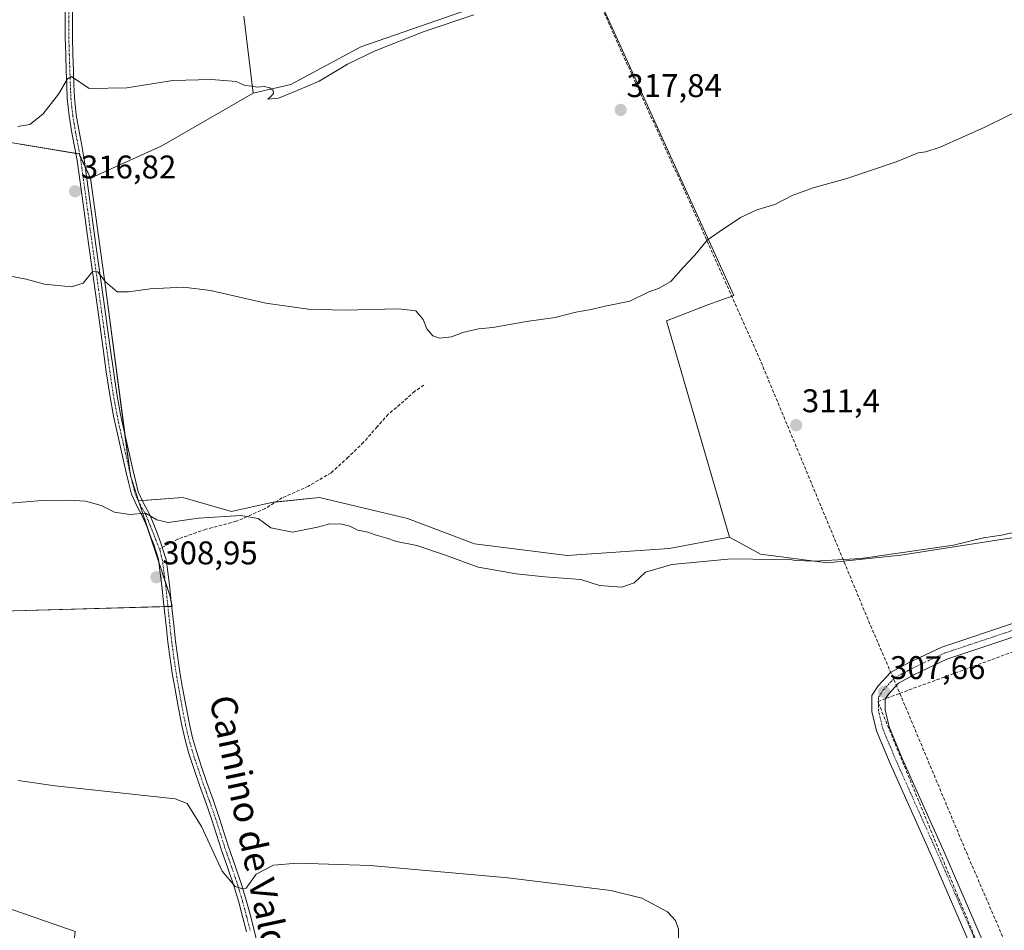
# Model space of a CAD drawing. Units: metres. Extents: x 584072 to 587532, y 4687309 to 4689654.
# Drawn here: x 586226 to 586527, y 4688558 to 4688836 of the extents above; entities that cross this region are included whole.
import ezdxf
from ezdxf.enums import TextEntityAlignment as Align

# ---------------------------------------------------------------- set-up
doc = ezdxf.new("R2010")
doc.units = ezdxf.units.M
doc.header["$MEASUREMENT"] = 0
doc.linetypes.add('TRAZO_Y_PUNTO', pattern=[1, 0.5, -0.25, 0, -0.25])
doc.linetypes.add('TRAZOSX2', pattern=[1.5, 1, -0.5])
for name, color, linetype, lineweight in [('Carátula', 7, 'Continuous', 5), ('Conducción de agua lineal', 5, 'TRAZOSX2', 0), ('Cultivos herbáceos CxS', 92, 'Continuous', 0), ('Cultivos leñosos', 92, 'Continuous', 0), ('Cultivos leñosos CxS', 92, 'Continuous', 0), ('Curva de nivel normal', 36, 'Continuous', 0), ('Pista no pavimentada', 254, 'Continuous', 13), ('Pista no pavimentada Cxs', 254, 'Continuous', 0), ('Pista pavimentada eje', 135, 'TRAZO_Y_PUNTO', 0), ('Punto de cota en terreno', 7, 'Continuous', 0), ('Rótulo de punto de cota en terreno', 19, 'Continuous', 0), ('Senda', 19, 'TRAZOSX2', 0), ('Texto cartográfico', 19, 'Continuous', 0)]:
    doc.layers.add(name, color=color, linetype=linetype, lineweight=lineweight)
doc.styles.add('Arial', font='txt', dxfattribs={"height": 0.2})

# ---------------------------------------------------------------- blocks, each defined once
blk = doc.blocks.new('*U161')
at = {"layer": 'Cultivos leñosos CxS', "color": 92, "linetype": 'Continuous', "lineweight": 0}
for points in [[(586534.55, 4688678.74, 309.18), (586495.46, 4688672.62, 309.85), (586473.02, 4688670.24, 309.64), (586452.62, 4688672.96, 310.43), (586443.08, 4688678.1, 310.82), (586423.93, 4688744.24, 313.05), (586436.55, 4688749.15, 313.76), (586444.47, 4688751.92, 313.38), (586399.76, 4688850.43, 320.7)], [(586361.39, 4688838.56, 320.83), (586330.53, 4688827.88, 320.42), (586309.17, 4688816.4, 319.92), (586297.68, 4688813.73, 319.93), (586294.84, 4688837.31, 321.49)], [(586220.48, 4688799.23, 318.33), (586244.49, 4688795.2, 317.88), (586247.97, 4688787.82, 317.09), (586252.44, 4688755.29, 314.6), (586260.16, 4688696.86, 310.68), (586262.67, 4688689.24, 310.25), (586272.29, 4688660.04, 308.56), (586272.89, 4688656.98, 308.41), (586220.86, 4688655.5, 307.13)], [(586201.32, 4688572.25, 303.92), (586243.26, 4688557.72, 304.23)]]:
    blk.add_polyline3d(points, dxfattribs=at)
blk = doc.blocks.new('*U170')
at = {"layer": 'Curva de nivel normal', "color": 36, "linetype": 'Continuous', "lineweight": 0}
blk.add_polyline3d([(586225.76, 4688803.57, 320), (586229.42, 4688804.18, 320), (586233.38, 4688807.3, 320), (586238.24, 4688813.43, 320), (586240.96, 4688818.18, 320), (586242.17, 4688818.9, 320), (586247.54, 4688815.18, 320), (586259.1, 4688815.37, 320), (586273.09, 4688817.63, 320), (586284.92, 4688817.97, 320), (586292.42, 4688817.31, 320), (586295.16, 4688816.08, 320), (586297.28, 4688815.94, 320), (586298.87, 4688815.56, 320), (586300.97, 4688815.76, 320), (586302.71, 4688815.4, 320), (586303.75, 4688814.59, 320), (586303.83, 4688813.7, 320), (586302.91, 4688812.66, 320), (586302.09, 4688811.9, 320), (586305.42, 4688812.26, 320), (586311.09, 4688814.59, 320), (586317.76, 4688817.44, 320), (586326.42, 4688822.62, 320), (586334.94, 4688826.71, 320), (586349.84, 4688832.56, 320), (586365.05, 4688837.69, 320)], dxfattribs=at)
blk = doc.blocks.new('5PATER')
at = {"layer": 'Carátula', "linetype": 'Continuous', "lineweight": 5}
h = blk.add_hatch(color=250, dxfattribs=at)
edge = h.paths.add_edge_path()
edge.add_ellipse((0, 0.01), major_axis=(-1.33, -1.34), ratio=0.999422, start_angle=0, end_angle=360)

msp = doc.modelspace()

# ---------------------------------------------------------------- linework, layer by layer
at = {"layer": 'Conducción de agua lineal', "color": 5, "linetype": 'TRAZOSX2', "lineweight": 0}
for points in [[(586389.17, 4688874.03, 322.61), (586408.51, 4688830.06, 319.26), (586433.28, 4688775.42, 315.44), (586452.77, 4688731.6, 312.2), (586478.13, 4688670.54, 309.67), (586485.02, 4688653.9, 308.27), (586495.11, 4688630.41, 307.58), (586496.89, 4688626.26, 307.52), (586515.46, 4688581.86, 305.62), (586546.34, 4688510, 305.53)], [(586563.69, 4688444.91, 305.35), (586488.39, 4688627.94, 307.61), (586495.11, 4688630.41, 307.58), (586649, 4688686.96, 308.2)]]:
    msp.add_polyline3d(points, dxfattribs=at)
at = {"layer": 'Cultivos herbáceos CxS', "color": 92, "linetype": 'Continuous', "lineweight": 0}
msp.add_polyline3d([(586443.08, 4688678.1, 310.82), (586424.68, 4688674.64, 311.8), (586393.55, 4688672.52, 311.76), (586365.26, 4688676.05, 311.93), (586344.75, 4688683.83, 312.13), (586317.87, 4688690.2, 311.3), (586303.73, 4688688.79, 310.52), (586291, 4688685.96, 310.77), (586276.14, 4688690.2, 311.86), (586262.67, 4688689.24, 310.25), (586260.16, 4688696.86, 310.68), (586252.44, 4688755.29, 314.6), (586247.97, 4688787.82, 317.09), (586269.78, 4688797.71, 318.49), (586297.68, 4688813.73, 319.93), (586309.17, 4688816.4, 319.92), (586330.53, 4688827.88, 320.42), (586361.39, 4688838.56, 320.83), (586399.76, 4688850.43, 320.7), (586444.47, 4688751.92, 313.38), (586436.55, 4688749.15, 313.76), (586423.93, 4688744.24, 313.05), (586443.08, 4688678.1, 310.82)], close=True, dxfattribs=at)
for points in [[(586297.68, 4688813.73, 319.93), (586309.17, 4688816.41, 319.92), (586330.53, 4688827.88, 320.42), (586361.39, 4688838.56, 320.83), (586399.76, 4688850.43, 320.7), (586444.47, 4688751.92, 313.38), (586436.55, 4688749.15, 313.76), (586423.93, 4688744.24, 313.05), (586443.08, 4688678.1, 310.82)], [(586294.84, 4688837.31, 321.49), (586297.68, 4688813.73, 319.93), (586297.68, 4688813.73, 319.93), (586269.78, 4688797.71, 318.49), (586247.97, 4688787.82, 317.09), (586244.49, 4688795.2, 317.88), (586220.48, 4688799.23, 318.33)], [(586294.84, 4688837.31, 321.49), (586297.68, 4688813.73, 319.93)], [(586297.68, 4688813.73, 319.93), (586269.78, 4688797.71, 318.49), (586247.96, 4688787.82, 317.09)], [(586297.68, 4688813.73, 319.93), (586269.78, 4688797.71, 318.49), (586247.96, 4688787.82, 317.09)], [(586247.96, 4688787.82, 317.09), (586246.4, 4688791.15, 317.4), (586244.75, 4688794.65, 317.83), (586244.49, 4688795.2, 317.88), (586243.51, 4688795.36, 317.87), (586220.48, 4688799.23, 318.33)], [(586262.67, 4688689.24, 310.25), (586260.56, 4688695.66, 310.57), (586260.16, 4688696.86, 310.68), (586260, 4688698.09, 310.78), (586258.5, 4688709.39, 311.63), (586252.44, 4688755.29, 314.6), (586247.96, 4688787.82, 317.09)], [(586443.08, 4688678.1, 310.82), (586452.62, 4688672.96, 310.43), (586473.02, 4688670.24, 309.64), (586495.46, 4688672.62, 309.85), (586534.55, 4688678.74, 309.18), (586557.67, 4688682.48, 309.24), (586594.05, 4688695.06, 308.76), (586631.1, 4688704.57, 308.76), (586660, 4688714.09, 309.06), (586665.22, 4688715.12, 309.07), (586667.79, 4688715.63, 309.1), (586669.87, 4688716.04, 309.13), (586671.87, 4688716.43, 309.08), (586674.29, 4688716.91, 308.63), (586674.9, 4688717.09, 308.5)], [(586243.26, 4688557.72, 304.23), (586201.32, 4688572.25, 303.92), (586216.49, 4688614.84, 306.05), (586220.86, 4688655.5, 307.13), (586272.89, 4688656.98, 308.41), (586272.29, 4688660.04, 308.56), (586262.67, 4688689.24, 310.25), (586276.14, 4688690.2, 311.86), (586291, 4688685.96, 310.77), (586303.73, 4688688.79, 310.52), (586317.87, 4688690.2, 311.3), (586344.75, 4688683.83, 312.13), (586365.26, 4688676.05, 311.93), (586393.55, 4688672.52, 311.76), (586424.68, 4688674.64, 311.8), (586443.08, 4688678.1, 310.82), (586452.62, 4688672.96, 310.43), (586473.02, 4688670.24, 309.64), (586495.46, 4688672.62, 309.85), (586534.55, 4688678.74, 309.18)], [(586262.67, 4688689.24, 310.25), (586263.76, 4688689.32, 310.34), (586276.14, 4688690.2, 311.86), (586291, 4688685.96, 310.77), (586303.73, 4688688.79, 310.52), (586304.46, 4688688.86, 310.54), (586317.87, 4688690.2, 311.3), (586344.75, 4688683.83, 312.13), (586365.26, 4688676.05, 311.93), (586393.55, 4688672.52, 311.76), (586424.67, 4688674.64, 311.8), (586443.08, 4688678.1, 310.82)], [(586262.67, 4688689.24, 310.25), (586263.76, 4688689.32, 310.34), (586276.14, 4688690.2, 311.86), (586291, 4688685.96, 310.77), (586303.73, 4688688.79, 310.52), (586304.46, 4688688.86, 310.54), (586317.87, 4688690.2, 311.3), (586344.75, 4688683.83, 312.13), (586365.26, 4688676.05, 311.93), (586393.55, 4688672.52, 311.76), (586424.67, 4688674.64, 311.8), (586443.08, 4688678.1, 310.82)], [(586240.03, 4688528.7, 303.52), (586240.57, 4688533.56, 303.28), (586240.76, 4688535.28, 303.31), (586240.96, 4688537, 303.34), (586243.26, 4688557.72, 304.23), (586201.32, 4688572.26, 303.92), (586216.49, 4688614.84, 306.05), (586220.86, 4688655.51, 307.13), (586270.43, 4688656.91, 308.4), (586271.61, 4688656.94, 308.41), (586272.78, 4688656.98, 308.41), (586272.89, 4688656.98, 308.41), (586272.66, 4688658.18, 308.47), (586272.29, 4688660.04, 308.56), (586270.78, 4688664.64, 308.84), (586268.85, 4688670.5, 309.19), (586265.76, 4688679.86, 309.59), (586262.88, 4688688.61, 310.19), (586262.67, 4688689.24, 310.25)]]:
    msp.add_polyline3d(points, dxfattribs=at)
at = {"layer": 'Cultivos leñosos', "color": 92, "linetype": 'Continuous', "lineweight": 0}
for points in [[(586297.68, 4688813.73, 319.93), (586309.17, 4688816.41, 319.92), (586330.53, 4688827.88, 320.42), (586361.39, 4688838.56, 320.83), (586399.76, 4688850.43, 320.7), (586444.47, 4688751.92, 313.38), (586436.55, 4688749.15, 313.76), (586423.93, 4688744.24, 313.05), (586443.08, 4688678.1, 310.82)], [(586294.84, 4688837.31, 321.49), (586297.68, 4688813.73, 319.93)], [(586247.96, 4688787.82, 317.09), (586246.4, 4688791.15, 317.4), (586244.75, 4688794.65, 317.83), (586244.49, 4688795.2, 317.88), (586243.51, 4688795.36, 317.87), (586220.48, 4688799.23, 318.33)], [(586262.67, 4688689.24, 310.25), (586260.56, 4688695.66, 310.57), (586260.16, 4688696.86, 310.68), (586260, 4688698.09, 310.78), (586258.5, 4688709.39, 311.63), (586252.44, 4688755.29, 314.6), (586247.96, 4688787.82, 317.09)], [(586443.08, 4688678.1, 310.82), (586452.62, 4688672.96, 310.43), (586473.02, 4688670.24, 309.64), (586495.46, 4688672.62, 309.85), (586534.55, 4688678.74, 309.18), (586557.67, 4688682.48, 309.24), (586594.05, 4688695.06, 308.76), (586631.1, 4688704.57, 308.76), (586660, 4688714.09, 309.06), (586665.22, 4688715.12, 309.07), (586667.79, 4688715.63, 309.1), (586669.87, 4688716.04, 309.13), (586671.87, 4688716.43, 309.08), (586674.29, 4688716.91, 308.63), (586674.9, 4688717.09, 308.5)], [(586240.03, 4688528.7, 303.52), (586240.57, 4688533.56, 303.28), (586240.76, 4688535.28, 303.31), (586240.96, 4688537, 303.34), (586243.26, 4688557.72, 304.23), (586201.32, 4688572.26, 303.92), (586216.49, 4688614.84, 306.05), (586220.86, 4688655.51, 307.13), (586270.43, 4688656.91, 308.4), (586271.61, 4688656.94, 308.41), (586272.78, 4688656.98, 308.41), (586272.89, 4688656.98, 308.41), (586272.66, 4688658.18, 308.47), (586272.29, 4688660.04, 308.56), (586270.78, 4688664.64, 308.84), (586268.85, 4688670.5, 309.19), (586265.76, 4688679.86, 309.59), (586262.88, 4688688.61, 310.19), (586262.67, 4688689.24, 310.25)]]:
    msp.add_polyline3d(points, dxfattribs=at)
at = {"layer": 'Curva de nivel normal', "color": 36, "linetype": 'Continuous', "lineweight": 0}
for points in [[(586535.1, 4688810.29, 315), (586521.1, 4688803.37, 315), (586507.43, 4688797.28, 315), (586503.1, 4688795.8, 315), (586500.73, 4688795.54, 315), (586494.29, 4688792.86, 315), (586478.91, 4688787.73, 315), (586468.64, 4688784.84, 315), (586462.23, 4688782.48, 315), (586456.92, 4688779.71, 315), (586451.43, 4688778.08, 315), (586446.43, 4688775.83, 315), (586440, 4688771.42, 315), (586436.28, 4688768.88, 315), (586432.56, 4688764.27, 315), (586429.02, 4688760.5, 315), (586425.23, 4688756.27, 315), (586421.46, 4688754.08, 315), (586418.45, 4688753.08, 315), (586412.69, 4688750.26, 315), (586405.15, 4688748.74, 315), (586400.84, 4688747.63, 315), (586396.24, 4688746.84, 315), (586389.92, 4688745.24, 315), (586381.08, 4688744.06, 315), (586370.87, 4688742.2, 315), (586366.42, 4688741.72, 315), (586361.66, 4688740.61, 315), (586358.22, 4688739.36, 315), (586354.58, 4688738.9, 315), (586352.5, 4688739.59, 315), (586350.74, 4688741.8, 315), (586349.52, 4688744.62, 315), (586347.31, 4688747.3, 315), (586342, 4688747.92, 315), (586325.48, 4688747.48, 315), (586314.42, 4688747.79, 315), (586301.51, 4688749.64, 315), (586284.58, 4688753.45, 315), (586276.42, 4688754.48, 315), (586266.23, 4688754.04, 315), (586259.61, 4688753.08, 315), (586256.16, 4688753.1, 315), (586252.61, 4688756.13, 315), (586250.22, 4688759.14, 315), (586248.68, 4688759.36, 315), (586245.77, 4688755.75, 315), (586242.2, 4688754.61, 315), (586233.92, 4688755.46, 315), (586228.36, 4688756.96, 315), (586219.76, 4688758.6, 315)], [(586223.57, 4688688.56, 310), (586233.08, 4688689.29, 310), (586237.39, 4688689.22, 310), (586241.35, 4688689.44, 310), (586246.5, 4688689.13, 310), (586251.19, 4688687.8, 310), (586255.28, 4688685.76, 310), (586260.02, 4688685.05, 310), (586264.78, 4688685.42, 310), (586268.24, 4688683.4, 310), (586271.74, 4688682.61, 310), (586281, 4688683.94, 310), (586293.85, 4688684.76, 310), (586299.17, 4688683.83, 310), (586303.04, 4688681.03, 310), (586309.65, 4688679.65, 310), (586317.26, 4688681.17, 310), (586321.09, 4688682.16, 310), (586324.76, 4688682.12, 310), (586327.14, 4688681.53, 310), (586329.62, 4688680.28, 310), (586332.67, 4688679.66, 310), (586334.87, 4688678.86, 310), (586338.46, 4688677.79, 310), (586341.43, 4688676.76, 310), (586347.64, 4688675.63, 310), (586356.06, 4688672.78, 310), (586366.38, 4688668.94, 310), (586373.96, 4688667.68, 310), (586377.93, 4688666.91, 310), (586386.69, 4688666.01, 310), (586397.7, 4688665.22, 310), (586403.43, 4688663.36, 310), (586410.24, 4688662.87, 310), (586413.99, 4688664.23, 310), (586417.51, 4688667.42, 310), (586425.55, 4688669.79, 310), (586443.76, 4688671.47, 310), (586456.7, 4688671.34, 310), (586460.94, 4688671.45, 310), (586463.42, 4688670.97, 310), (586468.99, 4688670.8, 310), (586483.32, 4688671.61, 310), (586511.54, 4688675.72, 310), (586520.68, 4688677.92, 310), (586526.16, 4688678.71, 310), (586531.3, 4688679.88, 310)], [(586225.94, 4688603.78, 305), (586237.23, 4688602.21, 305), (586273.87, 4688598.17, 305), (586277.53, 4688596.8, 305), (586281.9, 4688589.7, 305), (586288.21, 4688576.15, 305), (586292.14, 4688571.46, 305), (586294.1, 4688570.76, 305), (586295.5, 4688570.94, 305), (586298.59, 4688575.21, 305), (586303.82, 4688577.96, 305), (586311.09, 4688578.57, 305), (586333.42, 4688577.79, 305), (586375.4, 4688574.1, 305), (586406.9, 4688570.22, 305), (586416.3, 4688567.83, 305), (586424.19, 4688563.69, 305), (586426.65, 4688561.02, 305), (586427.57, 4688558.4, 305), (586427.55, 4688551.13, 305)]]:
    msp.add_polyline3d(points, dxfattribs=at)
at = {"layer": 'Pista no pavimentada', "color": 254, "linetype": 'Continuous', "lineweight": 13}
for points in [[(586295.64, 4688557.55, 304.58), (586294.54, 4688561.84, 304.69), (586293.27, 4688566.6, 304.8), (586291.89, 4688571.28, 304.94), (586289.94, 4688577, 305.02), (586287.92, 4688582.79, 305.23), (586286.5, 4688587.33, 305.44), (586285.08, 4688591.8, 305.51), (586283.21, 4688597.08, 305.84), (586281.3, 4688602.4, 305.97), (586279.65, 4688607.19, 306.23), (586278.05, 4688612.04, 306.32), (586276.85, 4688616.27, 306.46), (586275.88, 4688620.55, 306.61), (586274.74, 4688626.38, 306.7), (586273.7, 4688632.19, 306.95), (586272.96, 4688636.55, 307.22), (586272.29, 4688640.94, 307.46), (586271.63, 4688646.04, 307.77), (586271.04, 4688651.14, 308.03), (586270.4, 4688657.21, 308.43), (586269.78, 4688663.24, 308.85), (586269.26, 4688667.1, 309.03), (586268.74, 4688671.41, 309.23), (586267.3, 4688675.85, 309.43), (586266.45, 4688678.1, 309.48), (586265.25, 4688681.17, 309.68), (586264.01, 4688684.23, 309.89), (586262.09, 4688687.7, 310.1), (586260.46, 4688691.24, 310.27), (586259.68, 4688694.57, 310.47), (586258.91, 4688697.92, 310.75), (586257.65, 4688703.33, 311.2), (586256.39, 4688708.75, 311.31), (586255, 4688715.14, 311.73), (586253.85, 4688721.58, 312.25), (586252.81, 4688728.63, 312.69), (586251.82, 4688735.68, 313.11), (586250.81, 4688743.09, 313.6), (586249.79, 4688750.5, 314.23), (586248.57, 4688759.18, 314.99), (586247.36, 4688767.86, 315.55), (586245.52, 4688781.42, 316.55), (586244.72, 4688787.3, 317.07), (586243.9, 4688793.17, 317.68), (586243.14, 4688797.42, 318.04), (586242.32, 4688801.66, 318.48), (586241.45, 4688806.88, 318.82), (586240.9, 4688812.15, 319.29), (586240.73, 4688816.31, 319.68), (586240.59, 4688820.47, 320.1), (586240.4, 4688825.63, 320.59), (586240.26, 4688830.8, 321.01), (586240.24, 4688835.69, 321.42), (586240.29, 4688840.58, 321.82)], [(586242.49, 4688840.56, 321.83), (586242.44, 4688835.68, 321.35), (586242.45, 4688830.83, 320.95), (586242.6, 4688825.71, 320.57), (586242.78, 4688820.55, 320.12), (586242.93, 4688816.39, 319.73), (586243.09, 4688812.3, 319.39), (586243.62, 4688807.18, 319.07), (586244.48, 4688802.05, 318.69), (586245.3, 4688797.82, 318.16), (586246.07, 4688793.51, 317.73), (586246.89, 4688787.6, 317), (586247.7, 4688781.71, 316.65), (586248.61, 4688774.93, 316.2), (586249.53, 4688768.16, 315.8), (586251.97, 4688750.8, 314.15), (586252.98, 4688743.39, 313.72), (586254, 4688735.98, 313.28), (586254.98, 4688728.94, 312.77), (586256.01, 4688721.93, 312.23), (586257.15, 4688715.57, 311.78), (586258.54, 4688709.23, 311.63), (586259.79, 4688703.83, 311.54), (586261.05, 4688698.42, 310.82), (586261.82, 4688695.07, 310.61), (586262.55, 4688691.96, 310.52), (586264.05, 4688688.69, 310.25), (586265.99, 4688685.18, 309.96), (586267.29, 4688681.99, 309.74), (586268.5, 4688678.89, 309.55), (586269.36, 4688676.63, 309.44), (586271.09, 4688671.29, 309.15), (586271.59, 4688667.41, 308.93), (586272.11, 4688663.52, 308.73), (586272.73, 4688657.46, 308.43), (586273.38, 4688651.4, 308.12), (586273.96, 4688646.33, 307.83), (586274.62, 4688641.27, 307.55), (586275.28, 4688636.93, 307.36), (586276.01, 4688632.59, 307.18), (586277.05, 4688626.81, 306.99), (586278.18, 4688621.03, 306.76), (586279.13, 4688616.85, 306.59), (586280.3, 4688612.73, 306.46), (586281.88, 4688607.94, 306.38), (586283.52, 4688603.18, 306.17), (586285.42, 4688597.86, 306.15), (586287.3, 4688592.54, 305.77), (586288.74, 4688588.04, 305.5), (586290.15, 4688583.53, 305.32), (586292.16, 4688577.77, 305.16), (586294.13, 4688571.99, 304.96), (586295.53, 4688567.23, 304.85), (586296.81, 4688562.43, 304.75), (586297.92, 4688558.11, 304.64), (586298.93, 4688553.77, 304.56)], [(586532.7, 4688516.49, 305.47), (586517.35, 4688551.95, 305.27), (586505.19, 4688579.85, 305.58), (586492.22, 4688608.97, 306.2), (586488.04, 4688618.93, 306.99), (586486.63, 4688624.87, 307.59), (586486.63, 4688629.8, 307.64), (586488.5, 4688632.69, 307.67), (586492.28, 4688636.76, 307.7), (586497.78, 4688639.72, 307.71), (586507.99, 4688644.56, 307.78), (586531.1, 4688652.26, 307.91)], [(586532.41, 4688648.48, 307.78), (586509.48, 4688640.84, 307.68), (586499.58, 4688636.15, 307.62), (586494.76, 4688633.56, 307.62), (586491.67, 4688630.22, 307.62), (586490.63, 4688628.62, 307.61), (586490.63, 4688625.34, 307.58), (586491.86, 4688620.17, 307.06), (586495.89, 4688610.55, 306.2), (586508.85, 4688581.46, 305.6), (586521.02, 4688553.54, 305.31), (586536.37, 4688518.09, 305.5)]]:
    msp.add_polyline3d(points, dxfattribs=at)
at = {"layer": 'Pista no pavimentada Cxs', "color": 254, "linetype": 'Continuous', "lineweight": 0}
for points in [[(586295.64, 4688557.55, 304.58), (586294.54, 4688561.84, 304.69), (586293.27, 4688566.6, 304.8), (586291.89, 4688571.28, 304.94), (586289.94, 4688577, 305.02), (586287.92, 4688582.79, 305.23), (586286.5, 4688587.33, 305.44), (586285.08, 4688591.8, 305.51), (586283.21, 4688597.08, 305.84), (586281.3, 4688602.4, 305.97), (586279.65, 4688607.19, 306.23), (586278.05, 4688612.04, 306.32), (586276.85, 4688616.27, 306.46), (586275.88, 4688620.55, 306.61), (586274.74, 4688626.38, 306.7), (586273.7, 4688632.19, 306.95), (586272.96, 4688636.55, 307.22), (586272.29, 4688640.94, 307.46), (586271.63, 4688646.04, 307.77), (586271.04, 4688651.14, 308.03), (586270.4, 4688657.21, 308.43), (586269.78, 4688663.24, 308.85), (586269.26, 4688667.1, 309.03), (586268.74, 4688671.41, 309.23), (586267.3, 4688675.85, 309.43), (586266.45, 4688678.1, 309.48), (586265.25, 4688681.17, 309.68), (586264.01, 4688684.23, 309.89), (586262.09, 4688687.7, 310.1), (586260.46, 4688691.24, 310.27), (586259.68, 4688694.57, 310.47), (586258.91, 4688697.92, 310.75), (586257.65, 4688703.33, 311.2), (586256.39, 4688708.75, 311.31), (586255, 4688715.14, 311.73), (586253.85, 4688721.58, 312.25), (586252.81, 4688728.63, 312.69), (586251.82, 4688735.68, 313.11), (586250.81, 4688743.09, 313.6), (586249.79, 4688750.5, 314.23), (586248.57, 4688759.18, 314.99), (586247.36, 4688767.86, 315.55), (586245.52, 4688781.42, 316.55), (586244.72, 4688787.3, 317.07), (586243.9, 4688793.17, 317.68), (586243.14, 4688797.42, 318.04), (586242.32, 4688801.66, 318.48), (586241.45, 4688806.88, 318.82), (586240.9, 4688812.15, 319.29), (586240.73, 4688816.31, 319.68), (586240.59, 4688820.47, 320.1), (586240.4, 4688825.63, 320.59), (586240.26, 4688830.8, 321.01), (586240.24, 4688835.69, 321.42), (586240.29, 4688840.58, 321.82)], [(586242.49, 4688840.56, 321.83), (586242.44, 4688835.68, 321.35), (586242.45, 4688830.83, 320.95), (586242.6, 4688825.71, 320.57), (586242.78, 4688820.55, 320.12), (586242.93, 4688816.39, 319.73), (586243.09, 4688812.3, 319.39), (586243.62, 4688807.18, 319.07), (586244.48, 4688802.05, 318.69), (586245.3, 4688797.82, 318.16), (586246.07, 4688793.51, 317.73), (586246.89, 4688787.6, 317), (586247.7, 4688781.71, 316.65), (586248.61, 4688774.93, 316.2), (586249.53, 4688768.16, 315.8), (586251.97, 4688750.8, 314.15), (586252.98, 4688743.39, 313.72), (586254, 4688735.98, 313.28), (586254.98, 4688728.94, 312.77), (586256.01, 4688721.93, 312.23), (586257.15, 4688715.57, 311.78), (586258.54, 4688709.23, 311.63), (586259.79, 4688703.83, 311.54), (586261.05, 4688698.42, 310.82), (586261.82, 4688695.07, 310.61), (586262.55, 4688691.96, 310.52), (586264.05, 4688688.69, 310.25), (586265.99, 4688685.18, 309.96), (586267.29, 4688681.99, 309.74), (586268.5, 4688678.89, 309.55), (586269.36, 4688676.63, 309.44), (586271.09, 4688671.29, 309.15), (586271.59, 4688667.41, 308.93), (586272.11, 4688663.52, 308.73), (586272.73, 4688657.46, 308.43), (586273.38, 4688651.4, 308.12), (586273.96, 4688646.33, 307.83), (586274.62, 4688641.27, 307.55), (586275.28, 4688636.93, 307.36), (586276.01, 4688632.59, 307.18), (586277.05, 4688626.81, 306.99), (586278.18, 4688621.03, 306.76), (586279.13, 4688616.85, 306.59), (586280.3, 4688612.73, 306.46), (586281.88, 4688607.94, 306.38), (586283.52, 4688603.18, 306.17), (586285.42, 4688597.86, 306.15), (586287.3, 4688592.54, 305.77), (586288.74, 4688588.04, 305.5), (586290.15, 4688583.53, 305.32), (586292.16, 4688577.77, 305.16), (586294.13, 4688571.99, 304.96), (586295.53, 4688567.23, 304.85), (586296.81, 4688562.43, 304.75), (586297.92, 4688558.11, 304.64), (586298.93, 4688553.77, 304.56)], [(586532.7, 4688516.49, 305.47), (586517.35, 4688551.95, 305.27), (586505.19, 4688579.85, 305.58), (586492.22, 4688608.97, 306.2), (586488.04, 4688618.93, 306.99), (586486.63, 4688624.87, 307.59), (586486.63, 4688629.8, 307.64), (586488.5, 4688632.69, 307.67), (586492.28, 4688636.76, 307.7), (586497.78, 4688639.72, 307.71), (586507.99, 4688644.56, 307.78), (586531.1, 4688652.26, 307.91)], [(586532.41, 4688648.48, 307.78), (586509.48, 4688640.84, 307.68), (586499.58, 4688636.15, 307.62), (586494.76, 4688633.56, 307.62), (586491.67, 4688630.22, 307.62), (586490.63, 4688628.62, 307.61), (586490.63, 4688625.34, 307.58), (586491.86, 4688620.17, 307.06), (586495.89, 4688610.55, 306.2), (586508.85, 4688581.46, 305.6), (586521.02, 4688553.54, 305.31), (586536.37, 4688518.09, 305.5)]]:
    msp.add_polyline3d(points, dxfattribs=at)
at = {"layer": 'Pista pavimentada eje', "color": 135, "linetype": 'TRAZO_Y_PUNTO', "lineweight": 0}
for points in [[(586241.39, 4688840.57, 321.68), (586241.34, 4688835.69, 321.29), (586241.35, 4688833.26, 321.08), (586241.36, 4688830.82, 320.88), (586241.43, 4688828.23, 320.67), (586241.5, 4688825.67, 320.47), (586241.59, 4688823.09, 320.27), (586241.76, 4688818.43, 319.8), (586241.83, 4688816.35, 319.61), (586241.91, 4688814.31, 319.42), (586242, 4688812.23, 319.25), (586242.27, 4688809.59, 319.08), (586242.54, 4688807.03, 318.94), (586242.97, 4688804.42, 318.82), (586243.4, 4688801.86, 318.59), (586244.22, 4688797.62, 318.1), (586244.99, 4688793.34, 317.7), (586245.4, 4688790.39, 317.34), (586245.81, 4688787.45, 317), (586246.21, 4688784.51, 316.76), (586246.61, 4688781.57, 316.5), (586247.07, 4688778.18, 316.25), (586247.53, 4688774.79, 316.04), (586248.45, 4688768.01, 315.68), (586249.05, 4688763.67, 315.49), (586250.88, 4688750.65, 314.14), (586251.39, 4688746.95, 313.82), (586252.41, 4688739.54, 313.4), (586252.91, 4688735.83, 313.19), (586253.4, 4688732.31, 312.97), (586253.9, 4688728.79, 312.73), (586254.41, 4688725.28, 312.5), (586254.93, 4688721.76, 312.24), (586255.5, 4688718.58, 311.95), (586256.08, 4688715.36, 311.7), (586256.77, 4688712.16, 311.52), (586257.47, 4688708.99, 311.46), (586258.1, 4688706.28, 311.41), (586258.72, 4688703.58, 311.37), (586259.98, 4688698.17, 310.79), (586260.75, 4688694.82, 310.5), (586261.51, 4688691.6, 310.29), (586262.32, 4688689.83, 310.28), (586263.07, 4688688.2, 310.16), (586265, 4688684.71, 309.92), (586265.65, 4688683.11, 309.79), (586266.27, 4688681.58, 309.68), (586267.48, 4688678.5, 309.5), (586267.91, 4688677.37, 309.47), (586268.33, 4688676.24, 309.43), (586269.04, 4688674.49, 309.36)], [(586269.04, 4688674.49, 309.36), (586269.26, 4688673.95, 309.33), (586269.56, 4688672.55, 309.26), (586269.91, 4688671.35, 309.19), (586270.18, 4688669.2, 309.07), (586270.43, 4688667.26, 308.98), (586270.95, 4688663.38, 308.77), (586271.57, 4688657.34, 308.42), (586271.89, 4688654.31, 308.27), (586272.21, 4688651.27, 308.12), (586272.5, 4688648.74, 307.98), (586272.8, 4688646.19, 307.8), (586273.13, 4688643.66, 307.63), (586273.46, 4688641.11, 307.51), (586274.12, 4688636.74, 307.29), (586274.49, 4688634.56, 307.18), (586274.86, 4688632.39, 307.07), (586275.38, 4688629.5, 306.95), (586275.9, 4688626.6, 306.88), (586277.03, 4688620.79, 306.71), (586277.99, 4688616.56, 306.53), (586279.18, 4688612.39, 306.39), (586280.77, 4688607.57, 306.31), (586282.41, 4688602.79, 306.07), (586283.37, 4688600.13, 306.07), (586284.32, 4688597.47, 306), (586286.19, 4688592.17, 305.68), (586286.91, 4688589.92, 305.59), (586287.62, 4688587.69, 305.47), (586289.04, 4688583.16, 305.28), (586291.05, 4688577.39, 305.13), (586293.01, 4688571.64, 304.95), (586294.4, 4688566.92, 304.83), (586295.68, 4688562.14, 304.73), (586296.78, 4688557.83, 304.64)], [(586534.53, 4688517.29, 305.48), (586519.19, 4688552.74, 305.29), (586507.02, 4688580.66, 305.59), (586494.05, 4688609.76, 306.2), (586489.95, 4688619.55, 307.02), (586488.63, 4688625.11, 307.58), (586488.63, 4688629.21, 307.63), (586490.08, 4688631.46, 307.65), (586493.52, 4688635.16, 307.66), (586498.68, 4688637.94, 307.66), (586508.74, 4688642.7, 307.73), (586531.75, 4688650.37, 307.85)]]:
    msp.add_polyline3d(points, dxfattribs=at)
at = {"layer": 'Senda', "color": 19, "linetype": 'TRAZOSX2', "lineweight": 0}
msp.add_polyline3d([(586349.81, 4688724.56, 312.18), (586346.96, 4688722.66, 312.17), (586343.68, 4688719.69, 312.17), (586338.91, 4688715.67, 312.18), (586335.53, 4688711.86, 312.19), (586331.4, 4688707.1, 312.16), (586326.64, 4688702.55, 312.17), (586321.45, 4688697.78, 312.13), (586314.57, 4688693.76, 311.59), (586306.53, 4688690.16, 310.85), (586301.34, 4688686.88, 310.3), (586292.45, 4688682.97, 309.75), (586283.24, 4688680.53, 309.59), (586274.67, 4688677.57, 309.47), (586269.04, 4688674.49, 309.36)], dxfattribs=at)

# ---------------------------------------------------------------- block references
at = {"layer": 'Cultivos leñosos CxS', "color": 92, "linetype": 'Continuous', "lineweight": 0}
msp.add_blockref('*U161', (0, 0), dxfattribs=at)
at = {"layer": 'Curva de nivel normal', "color": 36, "linetype": 'Continuous', "lineweight": 0}
msp.add_blockref('*U170', (0, 0), dxfattribs=at)
at = {"layer": 'Punto de cota en terreno', "linetype": 'Continuous', "lineweight": 0}
for p in [(586409.88, 4688808.62, 317.84), (586243.27, 4688783.76, 316.82), (586463.47, 4688712.34, 311.4), (586268.12, 4688665.88, 308.95), (586490.37, 4688630.83, 307.66)]:
    msp.add_blockref('5PATER', p, dxfattribs=at)

# ---------------------------------------------------------------- texts
at = {"layer": 'Rótulo de punto de cota en terreno', "color": 19, "linetype": 'Continuous', "lineweight": 0, "style": 'Arial'}
for s, p in [('317,84', (586411.64, 4688810.38)), ('316,82', (586245.03, 4688785.52)), ('311,4', (586465.23, 4688714.1)), ('308,95', (586269.88, 4688667.64)), ('307,66', (586492.13, 4688632.59))]:
    msp.add_text(s, height=7, dxfattribs=at).set_placement(p, align=Align.BOTTOM_LEFT)
at = {"layer": 'Texto cartográfico', "color": 19, "linetype": 'Continuous', "lineweight": 0, "style": 'Arial'}
msp.add_text('Camino de Valdemontón', height=8, rotation=-77.9833, dxfattribs=at).set_placement((586301.3, 4688567.91), align=Align.MIDDLE_CENTER)

doc.saveas('drawing.dxf')
